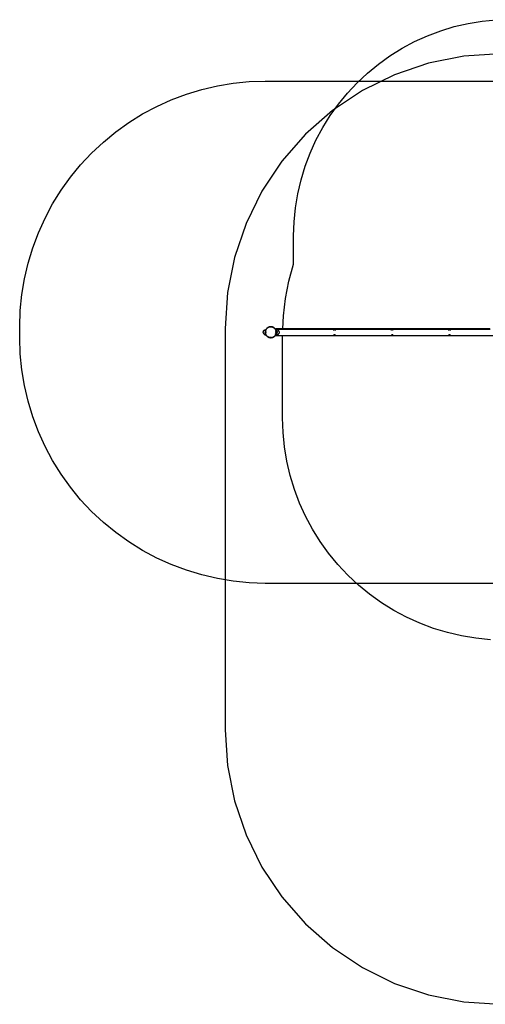
# Model space of a CAD drawing. Extents: x -3235 to 4128, y -3601 to 3216.
# Drawn here: x -3235 to -12, y -3601 to 3213 of the extents above; entities that cross this region are included whole.
import ezdxf

# ---------------------------------------------------------------- set-up
doc = ezdxf.new("R2010")
doc.units = 0
doc.layers.get('0').update_dxf_attribs({"linetype": 'CONTINUOUS'})

msp = doc.modelspace()

# ---------------------------------------------------------------- linework, layer by layer
for p, q in [((-131.6, 3187.5), (-34.8, 3203.4)), ((-34.8, 3203.4), (62.9, 3213.1)), ((-413, 3102.1), (-321.2, 3136.7)), ((-321.2, 3136.7), (-227.2, 3165.2)), ((-227.2, 3165.2), (-131.6, 3187.5)), ((-502.4, 3061.6), (-413, 3102.1)), ((-672.4, 2963.5), (-589, 3015.3)), ((-589, 3015.3), (-502.4, 3061.6)), ((-752.1, 2906.3), (-672.4, 2963.5)), ((-161, 2960.5), (-404.8, 2912)), ((87, 2976.7), (-161, 2960.5)), ((-828, 2844), (-752.1, 2906.3)), ((-404.8, 2912), (-640.1, 2832.1)), ((-899.7, 2776.9), (-828, 2844)), ((-640.1, 2832.1), (-863, 2722.2)), ((-2081.5, 2698.2), (-1975.1, 2730.4)), ((-1975.1, 2730.4), (-1866.7, 2755.7)), ((-1866.7, 2755.7), (-1757, 2773.8)), ((-1757, 2773.8), (-1646.3, 2784.7)), ((-1646.3, 2784.7), (-1535.1, 2788.4)), ((-1535.1, 2788.4), (159.9, 2788.4)), ((-966.8, 2705.3), (-899.7, 2776.9)), ((-2287, 2613.1), (-2185.7, 2659)), ((-2185.7, 2659), (-2081.5, 2698.2)), ((-863, 2722.2), (-1069.7, 2584.1)), ((-1029, 2629.4), (-966.8, 2705.3)), ((-2385.1, 2560.6), (-2287, 2613.1)), ((-1086.2, 2549.6), (-1029, 2629.4)), ((-2479.6, 2501.9), (-2385.1, 2560.6)), ((-1069.7, 2584.1), (-1256.5, 2420.2)), ((-1138, 2466.3), (-1086.2, 2549.6)), ((-2570, 2437.1), (-2479.6, 2501.9)), ((-1184.3, 2379.7), (-1138, 2466.3)), ((-2656, 2366.5), (-2570, 2437.1)), ((-1256.5, 2420.2), (-1420.4, 2233.4)), ((-2737.2, 2290.5), (-2656, 2366.5)), ((-1224.8, 2290.3), (-1184.3, 2379.7)), ((-2813.2, 2209.3), (-2737.2, 2290.5)), ((-1259.4, 2198.4), (-1224.8, 2290.3)), ((-2883.8, 2123.3), (-2813.2, 2209.3)), ((-1420.4, 2233.4), (-1558.5, 2026.7)), ((-1287.9, 2104.5), (-1259.4, 2198.4)), ((-2948.6, 2032.8), (-2883.8, 2123.3)), ((-1310.2, 2008.9), (-1287.9, 2104.5)), ((-3007.3, 1938.4), (-2948.6, 2032.8)), ((-1558.5, 2026.7), (-1668.4, 1803.8)), ((-1326.2, 1912.1), (-1310.2, 2008.9)), ((-3059.8, 1840.3), (-3007.3, 1938.4)), ((-1335.8, 1814.4), (-1326.2, 1912.1)), ((-3105.7, 1738.9), (-3059.8, 1840.3)), ((-1668.4, 1803.8), (-1748.3, 1568.5)), ((-1339, 1716.3), (-1335.8, 1814.4)), ((-3144.9, 1634.8), (-3105.7, 1738.9)), ((-1339, 1520.6), (-1339, 1716.3)), ((-3177.2, 1528.4), (-3144.9, 1634.8)), ((-1748.3, 1568.5), (-1796.8, 1324.7)), ((-3202.4, 1420), (-3177.2, 1528.4)), ((-1372.1, 1403.8), (-1339, 1520.6)), ((-3220.5, 1310.3), (-3202.4, 1420)), ((-1395.9, 1284.8), (-1372.1, 1403.8)), ((-3231.5, 1199.6), (-3220.5, 1310.3)), ((-1796.8, 1324.7), (-1813, 1076.7)), ((-1410.2, 1164.3), (-1395.9, 1284.8)), ((-3235.1, 1088.4), (-3231.5, 1199.6)), ((-1413.8, 1073.6), (-1410.2, 1164.3)), ((-3235.1, 1012.4), (-3235.1, 1088.4)), ((-1813, 1076.7), (-1813, -1700.6)), ((-1549.2, 1052), (-1548.9, 1053.9)), ((-1549.2, 1052), (-1549.2, 1052)), ((-1549.2, 1051.9), (-1549.2, 1052)), ((-1549.2, 1050.3), (-1549.2, 1051.9)), ((-1549.2, 1048.6), (-1549.2, 1050.3)), ((-1549.2, 1048.6), (-1549.2, 1048.3)), ((-1549.2, 1048.3), (-1548.9, 1046.4)), ((-1549.2, 1048.3), (-1549.2, 1048.3)), ((-1548.9, 1053.9), (-1548.4, 1055.7)), ((-1548.9, 1046.4), (-1548.4, 1044.6)), ((-1548.4, 1055.7), (-1547.7, 1057.4)), ((-1548.4, 1044.6), (-1547.7, 1042.8)), ((-1547.7, 1057.4), (-1546.9, 1059.1)), ((-1547.7, 1042.8), (-1546.9, 1041.2)), ((-1546.9, 1059.1), (-1545.9, 1060.7)), ((-1546.9, 1041.2), (-1545.9, 1039.6)), ((-1545.9, 1060.7), (-1544.7, 1062.1)), ((-1545.9, 1039.6), (-1544.7, 1038.1)), ((-1544.7, 1062.1), (-1543.4, 1063.5)), ((-1544.7, 1038.1), (-1543.4, 1036.8)), ((-1543.4, 1063.5), (-1541.9, 1064.7)), ((-1543.4, 1036.8), (-1541.9, 1035.6)), ((-1541.9, 1064.7), (-1540.3, 1065.7)), ((-1541.9, 1035.6), (-1540.3, 1034.6)), ((-1540.3, 1065.7), (-1538.6, 1066.5)), ((-1540.3, 1034.6), (-1538.6, 1033.7)), ((-1538.6, 1066.5), (-1536.9, 1067.2)), ((-1538.6, 1033.7), (-1536.9, 1033.1)), ((-1536.9, 1067.2), (-1535.1, 1067.7)), ((-1536.9, 1033.1), (-1535.1, 1032.6)), ((-1535.1, 1067.7), (-1533.2, 1068)), ((-1535.1, 1050.4), (-1535, 1051.5)), ((-1535, 1049.5), (-1535.1, 1050.4)), ((-1535, 1049.5), (-1535.1, 1048.7)), ((-1535.1, 1048.7), (-1534.9, 1047.6)), ((-1535.1, 1032.6), (-1533.2, 1032.3)), ((-1534.9, 1053.5), (-1535, 1052.7)), ((-1535, 1051.5), (-1534.9, 1053.5)), ((-1535, 1052.7), (-1535, 1051.5)), ((-1535, 1051.5), (-1535, 1049.5)), ((-1534.9, 1047.6), (-1535, 1049.5)), ((-1534.9, 1054.3), (-1534.7, 1055.5)), ((-1534.7, 1055.5), (-1534.9, 1053.5)), ((-1534.9, 1053.5), (-1534.9, 1054.3)), ((-1534.9, 1046.4), (-1534.9, 1047.6)), ((-1534.9, 1047.6), (-1534.8, 1045.6)), ((-1534.8, 1045.6), (-1534.9, 1046.4)), ((-1534.6, 1044.8), (-1534.8, 1045.6)), ((-1534.8, 1045.6), (-1534.7, 1044.8)), ((-1534.7, 1055.5), (-1534.4, 1057.5)), ((-1534.6, 1056.6), (-1534.7, 1055.5)), ((-1534.7, 1044.8), (-1534.4, 1043.6)), ((-1534.4, 1057.5), (-1534.6, 1056.6)), ((-1534, 1059.4), (-1534.4, 1057.5)), ((-1534.4, 1057.5), (-1534.3, 1058.3)), ((-1534.3, 1042.5), (-1534.4, 1043.6)), ((-1534.4, 1043.6), (-1534, 1041.7)), ((-1534.3, 1058.3), (-1534, 1059.4)), ((-1534, 1041.7), (-1534.3, 1042.5)), ((-1534, 1059.4), (-1533.4, 1061.3)), ((-1533.7, 1060.5), (-1534, 1059.4)), ((-1534, 1041.7), (-1533.9, 1040.9)), ((-1533.9, 1040.9), (-1533.5, 1039.8)), ((-1533.5, 1039.8), (-1533.8, 1040.9)), ((-1533.4, 1061.3), (-1533.7, 1060.5)), ((-1533.2, 1038.6), (-1533.5, 1039.8)), ((-1533.5, 1039.8), (-1532.9, 1037.9)), ((-1532.8, 1063.2), (-1533.4, 1061.3)), ((-1533.4, 1061.3), (-1533.2, 1062.1)), ((-1533.2, 1068), (-1531.3, 1068.1)), ((-1533.2, 1062.1), (-1532.8, 1063.2)), ((-1532.9, 1037.9), (-1533.2, 1038.6)), ((-1533.2, 1032.3), (-1531.3, 1032.2)), ((-1532.6, 1037.1), (-1532.9, 1037.9)), ((-1532.9, 1037.9), (-1532.7, 1037.1)), ((-1532.8, 1063.2), (-1532.1, 1065.1)), ((-1532.4, 1064.3), (-1532.8, 1063.2)), ((-1532.7, 1037.1), (-1532.2, 1036)), ((-1532.1, 1065.1), (-1532.4, 1064.3)), ((-1531.8, 1034.9), (-1532.2, 1036)), ((-1532.2, 1036), (-1531.4, 1034.2)), ((-1531.3, 1066.9), (-1532.1, 1065.1)), ((-1532.1, 1065.1), (-1531.8, 1065.8)), ((-1531.8, 1052.5), (-1532.1, 1050.4)), ((-1532.1, 1050.4), (-1531.9, 1048.9)), ((-1531.8, 1065.8), (-1531.3, 1066.9)), ((-1531.4, 1034.2), (-1531.8, 1034.9)), ((-1531.4, 1034.2), (-1531.1, 1033.4)), ((-1531.3, 1068.1), (-1530.7, 1068.1)), ((-1531.3, 1066.9), (-1530.7, 1068.1)), ((-1530.8, 1067.9), (-1531.3, 1066.9)), ((-1531.3, 1032.2), (-1530.4, 1032.2)), ((-1530.4, 1032.2), (-1531.1, 1033.4)), ((-1530.7, 1068.1), (-1530.8, 1067.9)), ((-1530.7, 1068.1), (-1530.4, 1068.6)), ((-1530.7, 1068.1), (-1530.5, 1068.1)), ((-1530.7, 1068.1), (-1530.7, 1068.1)), ((-1529.4, 1070.3), (-1530.4, 1068.6)), ((-1530.4, 1068.6), (-1530, 1069.4)), ((-1530, 1031.4), (-1530.4, 1032.2)), ((-1530.4, 1032.2), (-1529.5, 1030.7)), ((-1530, 1069.4), (-1529.4, 1070.3)), ((-1529.5, 1030.7), (-1530, 1031.4)), ((-1529.5, 1030.7), (-1529.1, 1030)), ((-1529.4, 1070.3), (-1528.3, 1072)), ((-1528.8, 1071.3), (-1529.4, 1070.3)), ((-1529.1, 1030), (-1528.5, 1029)), ((-1528.3, 1072), (-1528.8, 1071.3)), ((-1527.8, 1028), (-1528.5, 1029)), ((-1528.5, 1029), (-1527.3, 1027.4)), ((-1527.1, 1073.6), (-1528.3, 1072)), ((-1528.3, 1072), (-1527.8, 1072.7)), ((-1527.8, 1072.7), (-1527.1, 1073.6)), ((-1527.3, 1027.4), (-1527.8, 1028)), ((-1527.3, 1027.4), (-1526.8, 1026.7)), ((-1527.1, 1073.6), (-1526.4, 1074.5)), ((-1526.4, 1074.5), (-1527.1, 1073.6)), ((-1526.1, 1025.8), (-1526.8, 1026.7)), ((-1526.8, 1026.7), (-1526.1, 1025.8)), ((-1525.9, 1075.2), (-1526.4, 1074.5)), ((-1525.3, 1024.9), (-1526.1, 1025.8)), ((-1526.1, 1025.8), (-1524.7, 1024.4)), ((-1524.5, 1076.6), (-1525.9, 1075.2)), ((-1525.9, 1075.2), (-1525.3, 1075.8)), ((-1525.3, 1075.8), (-1524.5, 1076.6)), ((-1524.7, 1024.4), (-1525.3, 1024.9)), ((-1524.7, 1024.4), (-1524.2, 1023.7)), ((-1523.3, 1023), (-1524.7, 1024.4)), ((-1523.7, 1077.5), (-1524.5, 1076.6)), ((-1524.2, 1023.7), (-1523.3, 1023)), ((-1523.1, 1078), (-1523.7, 1077.5)), ((-1522.5, 1022.1), (-1523.3, 1023)), ((-1523.3, 1023), (-1521.9, 1021.6)), ((-1521.6, 1079.3), (-1523.1, 1078)), ((-1523.1, 1078), (-1522.5, 1078.6)), ((-1522.5, 1078.6), (-1521.6, 1079.3)), ((-1521.9, 1021.6), (-1522.5, 1022.1)), ((-1520.7, 1080.1), (-1521.6, 1079.3)), ((-1520.7, 1080.1), (-1520.1, 1080.6)), ((-1520.1, 1080.6), (-1520.7, 1080.1)), ((-1518.5, 1081.7), (-1520.1, 1080.6)), ((-1520.1, 1080.6), (-1519.4, 1081.1)), ((-1519.4, 1081.1), (-1518.5, 1081.7)), ((-1518.5, 1081.7), (-1516.8, 1082.8)), ((-1517.5, 1082.4), (-1518.5, 1081.7)), ((-1516.8, 1082.8), (-1517.5, 1082.4)), ((-1515.1, 1083.8), (-1516.8, 1082.8)), ((-1516.8, 1082.8), (-1516.1, 1083.3)), ((-1516.1, 1083.3), (-1515.1, 1083.8)), ((-1515.1, 1083.8), (-1513.3, 1084.7)), ((-1514, 1084.4), (-1515.1, 1083.8)), ((-1513.3, 1084.7), (-1514, 1084.4)), ((-1511.5, 1085.5), (-1513.3, 1084.7)), ((-1513.3, 1084.7), (-1512.5, 1085.1)), ((-1512.5, 1085.1), (-1511.5, 1085.5)), ((-1511.5, 1085.5), (-1509.6, 1086.2)), ((-1510.4, 1086), (-1511.5, 1085.5)), ((-1509.6, 1086.2), (-1510.4, 1086)), ((-1507.7, 1086.8), (-1509.6, 1086.2)), ((-1509.6, 1086.2), (-1508.8, 1086.5)), ((-1508.8, 1086.5), (-1507.7, 1086.8)), ((-1506.6, 1087.2), (-1507.7, 1086.8)), ((-1507.7, 1086.8), (-1506.6, 1087.1)), ((-1505.8, 1087.3), (-1506.6, 1087.2)), ((-1503.8, 1087.7), (-1505.8, 1087.3)), ((-1505.8, 1087.3), (-1505, 1087.5)), ((-1505, 1087.5), (-1503.8, 1087.7)), ((-1502.7, 1088), (-1503.8, 1087.7)), ((-1502.7, 1087.9), (-1501.9, 1088)), ((-1501.9, 1088), (-1502.7, 1088)), ((-1501.9, 1088), (-1501.1, 1088.2)), ((-1499.9, 1088.2), (-1501.9, 1088)), ((-1501.1, 1088.2), (-1499.9, 1088.2)), ((-1499.9, 1088.2), (-1497.9, 1088.3)), ((-1498.7, 1088.3), (-1499.9, 1088.2)), ((-1497.9, 1088.3), (-1498.7, 1088.3)), ((-1497.9, 1088.3), (-1497.1, 1088.4)), ((-1495.9, 1088.3), (-1497.9, 1088.3)), ((-1497.1, 1088.4), (-1495.9, 1088.3)), ((-1495.9, 1088.3), (-1493.9, 1088.2)), ((-1494.8, 1088.3), (-1495.9, 1088.3)), ((-1493.9, 1088.2), (-1494.8, 1088.3)), ((-1493.9, 1088.2), (-1493.1, 1088.2)), ((-1492, 1088), (-1493.9, 1088.2)), ((-1493.1, 1088.2), (-1492, 1088)), ((-1492, 1088), (-1490.8, 1087.8)), ((-1490.8, 1087.9), (-1492, 1088)), ((-1490, 1087.7), (-1490.8, 1087.9)), ((-1490, 1087.7), (-1489.2, 1087.5)), ((-1488.1, 1087.2), (-1490, 1087.7)), ((-1489.2, 1087.5), (-1488.1, 1087.2)), ((-1486.9, 1087), (-1488.1, 1087.2)), ((-1486.1, 1086.7), (-1486.9, 1087)), ((-1486.9, 1086.9), (-1486.1, 1086.7)), ((-1486.1, 1086.7), (-1485.3, 1086.5)), ((-1484.3, 1086.1), (-1486.1, 1086.7)), ((-1485.3, 1086.5), (-1484.3, 1086.1)), ((-1484.3, 1086.1), (-1483.2, 1085.7)), ((-1483.2, 1085.7), (-1484.3, 1086.1)), ((-1482.4, 1085.4), (-1483.2, 1085.7)), ((-1482.4, 1085.4), (-1481.6, 1085.1)), ((-1480.6, 1084.6), (-1482.4, 1085.4)), ((-1481.6, 1085.1), (-1480.6, 1084.6)), ((-1479.5, 1084.1), (-1480.6, 1084.6)), ((-1479.6, 1084), (-1478.8, 1083.7)), ((-1478.8, 1083.7), (-1479.5, 1084.1)), ((-1478.8, 1083.7), (-1478.1, 1083.3)), ((-1477.1, 1082.6), (-1478.8, 1083.7)), ((-1478.1, 1083.3), (-1477.1, 1082.6)), ((-1477.1, 1082.6), (-1475.5, 1081.6)), ((-1476.1, 1082.1), (-1477.1, 1082.6)), ((-1475.5, 1081.6), (-1476.1, 1082.1)), ((-1475.5, 1081.6), (-1474.8, 1081.1)), ((-1473.9, 1080.4), (-1475.5, 1081.6)), ((-1474.8, 1081.1), (-1473.9, 1080.4)), ((-1473.9, 1080.4), (-1473, 1079.7)), ((-1472.9, 1079.7), (-1473.9, 1080.4)), ((-1472.3, 1079.1), (-1472.9, 1079.7)), ((-1472.6, 1021.4), (-1471.1, 1022.7)), ((-1471.7, 1022.1), (-1472.6, 1021.4)), ((-1472.3, 1079.1), (-1471.7, 1078.6)), ((-1470.8, 1077.8), (-1472.3, 1079.1)), ((-1471.7, 1078.6), (-1470.8, 1077.8)), ((-1471.1, 1022.7), (-1471.7, 1022.1)), ((-1469.7, 1024.1), (-1471.1, 1022.7)), ((-1471.1, 1022.7), (-1470.5, 1023.3)), ((-1470, 1077), (-1470.8, 1077.8)), ((-1470.5, 1023.3), (-1469.7, 1024.1)), ((-1469.4, 1076.4), (-1470, 1077)), ((-1469.7, 1024.1), (-1468.3, 1025.6)), ((-1468.9, 1024.9), (-1469.7, 1024.1)), ((-1469.4, 1076.4), (-1468.9, 1075.8)), ((-1468.1, 1074.9), (-1469.4, 1076.4)), ((-1468.9, 1075.8), (-1468.1, 1074.9)), ((-1468.3, 1025.6), (-1468.9, 1024.9)), ((-1467.7, 1026.4), (-1468.3, 1025.6)), ((-1468.3, 1025.6), (-1467.8, 1026.2)), ((-1467.7, 1074.4), (-1468.1, 1074.9)), ((-1467.8, 1026.2), (-1467.7, 1026.4)), ((-1467.4, 1074), (-1467.7, 1074.4)), ((-1467.7, 1074.4), (-1462.7, 1074.4)), ((-1467.6, 1026.4), (-1467.7, 1026.4)), ((-1466.5, 1027.8), (-1467.6, 1026.4)), ((-1462.7, 1026.4), (-1467.6, 1026.4)), ((-1467.6, 1026.4), (-1467.6, 1026.4)), ((-1467.1, 1027.1), (-1467.5, 1026.6)), ((-1467.5, 1026.6), (-1467.3, 1026.9)), ((-1467.3, 1073.8), (-1467.4, 1074)), ((-1467.3, 1073.8), (-1467.4, 1074)), ((-1467.1, 1073.6), (-1467.4, 1074)), ((-1467.1, 1073.6), (-1467.4, 1074)), ((-1466.9, 1073.4), (-1467.3, 1073.8)), ((-1466.3, 1072.7), (-1467.1, 1073.6)), ((-1466.3, 1072.7), (-1467.1, 1073.6)), ((-1466.3, 1028.1), (-1467.1, 1027.1)), ((-1466.3, 1028.1), (-1467.1, 1027.1)), ((-1466.9, 1073.4), (-1466.9, 1073.4)), ((-1466.9, 1073.4), (-1466.5, 1072.9)), ((-1466.5, 1072.9), (-1466.3, 1072.7)), ((-1466.5, 1027.8), (-1466.3, 1028)), ((-1466.1, 1072.3), (-1466.3, 1072.7)), ((-1466.3, 1072.7), (-1466.3, 1072.7)), ((-1466.3, 1072.7), (-1465.5, 1071.4)), ((-1465.7, 1071.7), (-1466.3, 1072.7)), ((-1465.5, 1029.3), (-1466.3, 1028.1)), ((-1466.3, 1028.1), (-1465.7, 1029.1)), ((-1466.3, 1028.1), (-1466.1, 1028.4)), ((-1466.3, 1028), (-1466.3, 1028.1)), ((-1465.7, 1071.7), (-1466.1, 1072.3)), ((-1465.9, 1028.8), (-1466.1, 1028.4)), ((-1465.9, 1028.8), (-1465.5, 1029.3)), ((-1465.9, 1028.8), (-1465.9, 1028.8)), ((-1465.7, 1071.7), (-1465.7, 1071.7)), ((-1465.2, 1070.9), (-1465.7, 1071.7)), ((-1465.5, 1071.4), (-1464.4, 1069.8)), ((-1465.4, 1029.4), (-1465.5, 1029.3)), ((-1465.5, 1029.3), (-1465.4, 1029.4)), ((-1465.4, 1029.4), (-1465.5, 1029.3)), ((-1464.8, 1030.4), (-1465.4, 1029.4)), ((-1464.7, 1070.1), (-1465.2, 1070.9)), ((-1465, 1070.8), (-1465.2, 1070.9)), ((-1464.4, 1069.8), (-1465.2, 1070.9)), ((-1464.7, 1070.1), (-1465, 1070.8)), ((-1464.4, 1031), (-1464.9, 1030.3)), ((-1464.9, 1030.3), (-1464.4, 1031)), ((-1464.8, 1037.8), (-1464.2, 1039)), ((-1464.8, 1030.4), (-1464.7, 1030.6)), ((-1464.7, 1070.1), (-1464.2, 1069.4)), ((-1464.7, 1030.6), (-1464.2, 1031.4)), ((-1464.2, 1069.4), (-1464.4, 1069.8)), ((-1464.4, 1069.8), (-1464.2, 1069.4)), ((-1464.2, 1031.4), (-1464.4, 1031)), ((-1464.4, 1031), (-1464.2, 1031.4)), ((-1464.3, 1039), (-1464.2, 1039)), ((-1463.2, 1067.5), (-1464.2, 1069.4)), ((-1464.1, 1069.2), (-1464.2, 1069.4)), ((-1464.2, 1069.4), (-1463.4, 1067.9)), ((-1464.2, 1039), (-1463.4, 1041)), ((-1464.2, 1039), (-1462.8, 1039)), ((-1463.8, 1032.2), (-1464.2, 1031.4)), ((-1464.2, 1031.4), (-1464, 1031.7)), ((-1464.2, 1031.4), (-1464.1, 1031.5)), ((-1463.8, 1032.1), (-1464, 1031.7)), ((-1463.8, 1032.1), (-1463.4, 1032.8)), ((-1463.4, 1067.9), (-1463.7, 1068.4)), ((-1463.1, 1067.3), (-1463.4, 1067.9)), ((-1463.4, 1067.9), (-1463.1, 1067.3)), ((-1463.4, 1032.8), (-1462.9, 1033.8)), ((-1463.2, 1067.5), (-1463.1, 1067.3)), ((-1463.1, 1067.3), (-1463.2, 1067.5)), ((-1462.8, 1066.6), (-1463.1, 1067.3)), ((-1462.9, 1033.9), (-1462.1, 1035.7)), ((-1462.3, 1035.1), (-1462.9, 1034)), ((-1462.9, 1034), (-1462.3, 1035.1)), ((-1462.4, 1034.9), (-1462.9, 1033.9)), ((-1462.9, 1033.9), (-1462.9, 1033.8)), ((-1462.9, 1033.8), (-1462.9, 1033.8)), ((-1462.8, 1066.6), (-1462.4, 1065.8)), ((-1462, 1064.7), (-1462.8, 1066.6)), ((-1462.7, 1074.4), (-1462.5, 1074.2)), ((-1462.3, 1065.7), (-1462.7, 1066.5)), ((-1462.7, 1066.5), (-1462.3, 1065.7)), ((-1462.7, 1055.3), (-1462.7, 1055.5)), ((-1462.5, 1053.8), (-1462.7, 1055.3)), ((-1462.7, 1026.4), (-1460.7, 1029.4)), ((41.5, 1026.4), (-1462.7, 1026.4)), ((-1462.5, 1053.8), (-1462.6, 1053.8)), ((-1462.5, 1053.7), (-1462.6, 1053.7)), ((19.4, 1074.2), (-1462.5, 1074.2)), ((-1460.7, 1071.4), (-1462.5, 1074.2)), ((-1461.7, 1053.8), (-1462.5, 1053.8)), ((-1461.7, 1053.8), (-1462.5, 1053.7)), ((-1462.5, 1053.7), (-1462.5, 1053.8)), ((-1462.1, 1050.4), (-1462.5, 1053.7)), ((-1462.4, 1065.8), (-1462.3, 1065.7)), ((-1462.4, 1048.2), (-1462.1, 1050.4)), ((-1462.3, 1035.1), (-1462.4, 1034.9)), ((-1462.3, 1065.7), (-1462, 1064.7)), ((-1462.3, 1065.7), (-1461.9, 1064.6)), ((-1462.3, 1040.7), (-1462.3, 1040.7)), ((-1462, 1035.8), (-1462.3, 1035.1)), ((-1462.1, 1035.7), (-1462.3, 1035.1)), ((-1462.2, 1040.7), (-1462.2, 1040.8)), ((-1462.1, 1035.7), (-1461.7, 1036.4)), ((-1462, 1064.7), (-1461.5, 1063.7)), ((-1461.8, 1039), (-1460.8, 1039)), ((-1461.4, 1037.5), (-1461.8, 1036.5)), ((-1461.4, 1037.4), (-1461.8, 1036.5)), ((-1461.7, 1053.8), (-1461.7, 1053.8)), ((-1461.7, 1053.7), (-1461.7, 1053.8)), ((-1461.7, 1053.7), (-1461.7, 1053.8)), ((-1461.7, 1053.7), (-1461.7, 1053.7)), ((-1461.7, 1053.7), (-1461.7, 1053.7)), ((-1461.7, 1053.6), (-1461.7, 1053.7)), ((-1461.7, 1053.6), (-1461.7, 1053.6)), ((-1461.7, 1053.5), (-1461.7, 1053.6)), ((-1461.7, 1053.4), (-1461.7, 1053.5)), ((-1461.7, 1053.3), (-1461.7, 1053.4)), ((-1461.7, 1053.2), (-1461.7, 1053.3)), ((-1461.7, 1053.1), (-1461.7, 1053.2)), ((-1461.7, 1052.9), (-1461.7, 1053.1)), ((-1461.7, 1052.8), (-1461.7, 1052.9)), ((-1461.7, 1052.6), (-1461.7, 1052.8)), ((-1461.7, 1052.6), (-1461.6, 1052.5)), ((-1461.6, 1052.5), (-1461.7, 1052.3)), ((-1461.6, 1052.2), (-1461.7, 1052.3)), ((-1461.7, 1036.4), (-1461.4, 1037.4)), ((-1461.6, 1061.2), (-1460.7, 1061.2)), ((-1461.6, 1051.9), (-1461.6, 1052.2)), ((-1461.6, 1051.8), (-1461.6, 1051.9)), ((-1461.6, 1051.5), (-1461.6, 1051.8)), ((-1461.6, 1051.4), (-1461.6, 1051.5)), ((-1461.6, 1051.1), (-1461.6, 1051.4)), ((-1461.6, 1051), (-1461.6, 1051.1)), ((-1461.6, 1050.7), (-1461.6, 1051)), ((-1461.6, 1050.6), (-1461.6, 1050.7)), ((-1461.6, 1050.2), (-1461.6, 1050.6)), ((-1461.6, 1049.8), (-1461.6, 1050.2)), ((-1461.6, 1050.2), (-1461.6, 1050.2)), ((-1461.6, 1049.4), (-1461.6, 1049.8)), ((-1461.6, 1049.8), (-1461.6, 1049.8)), ((-1461.6, 1049), (-1461.5, 1049.4)), ((-1461.5, 1049.4), (-1461.6, 1049.4)), ((-1461.5, 1049), (-1461.6, 1049)), ((-1461.5, 1063.7), (-1461.4, 1063.2)), ((-1461.4, 1063.2), (-1461.5, 1063.7)), ((-1461.5, 1063.7), (-1461.4, 1063.2)), ((-1461.5, 1048.6), (-1461.5, 1049)), ((-1461.5, 1048.3), (-1461.5, 1048.6)), ((-1461.5, 1048.6), (-1461.5, 1048.6)), ((-1461.5, 1048.2), (-1461.5, 1048.3)), ((-1461.5, 1048.2), (-1461.5, 1048.2)), ((-1461.5, 1048.2), (-1461.5, 1048.2)), ((-1460.6, 1040), (-1461.5, 1039.8)), ((-1460.6, 1039.9), (-1461.5, 1039.8)), ((-1461.4, 1063.2), (-1461.3, 1063)), ((-1461.4, 1063.2), (-1460.9, 1062.1)), ((-1460.9, 1038.6), (-1461.4, 1037.4)), ((-1460.9, 1038.6), (-1461.4, 1037.5)), ((-1461.3, 1063), (-1460.9, 1062.1)), ((-1460.7, 1061.2), (-1461.3, 1063)), ((-1461.1, 1059.6), (-1461.3, 1059.6)), ((-1461.1, 1059.7), (-1461.2, 1059.7)), ((-1460.9, 1062.1), (-1460.7, 1061.2)), ((-1460.9, 1062.1), (-1460.5, 1060.6)), ((-1460.5, 1040.2), (-1460.9, 1038.6)), ((-1460.8, 1039), (-1460.9, 1038.6)), ((-1460.8, 1039), (-1460.6, 1039.9)), ((-1460.7, 1071.4), (-1460.7, 1071.4)), ((-1062.9, 1071.4), (-1460.7, 1071.4)), ((-1459.9, 1069.8), (-1460.7, 1071.4)), ((-1460.7, 1061.2), (-1460.5, 1060.6)), ((-1460.7, 1029.4), (-1458.7, 1033.3)), ((-1460.5, 1040.2), (-1460.6, 1040)), ((-1460.6, 1040), (-1460.6, 1039.9)), ((-1460.5, 1060.6), (-1460.2, 1059.5)), ((-1460.3, 1059.9), (-1460.5, 1060.6)), ((-1460.5, 1060.6), (-1459.9, 1058.3)), ((-1460.2, 1041.4), (-1460.5, 1040.2)), ((-1460.5, 1040.2), (-1460.5, 1040.2)), ((-1460.5, 1040.2), (-1460.5, 1040.2)), ((-1460.5, 1040.2), (-1460.5, 1040.2)), ((-1460.2, 1059.5), (-1460.4, 1059.5)), ((-1460.2, 1059.4), (-1460.4, 1059.5)), ((-1460.2, 1059.5), (-1460.3, 1059.9)), ((-1460.2, 1059.4), (-1460.2, 1059.5)), ((-1459.9, 1058.3), (-1460.2, 1059.4)), ((-1459.9, 1042.5), (-1460.2, 1041.4)), ((-1459.9, 1042.5), (-1460.2, 1041.2)), ((22.1, 1069.8), (-1459.9, 1069.8)), ((-1459, 1067.9), (-1459.9, 1069.8)), ((-1459.9, 1058.3), (-1459.7, 1057)), ((-1459.9, 1058.3), (-1459.8, 1057.8)), ((-1459.8, 1043), (-1459.9, 1042.5)), ((-1459.8, 1043), (-1459.9, 1042.5)), ((-1459.8, 1057.8), (-1459.4, 1054.9)), ((-1459.8, 1043.3), (-1459.6, 1044.1)), ((-1459.8, 1043.4), (-1459.8, 1043)), ((-1459.8, 1043.3), (-1459.8, 1043)), ((-1459.5, 1056), (-1459.7, 1057)), ((-1459.7, 1057), (-1459.4, 1055.3)), ((-1459.4, 1045.9), (-1459.7, 1044.1)), ((-1459.5, 1045.1), (-1459.7, 1044.1)), ((-1459.6, 1044.1), (-1459.5, 1045.1)), ((-1459.4, 1055.3), (-1459.5, 1056)), ((-1459.3, 1046.4), (-1459.5, 1045.1)), ((-1459.3, 1054.3), (-1459.4, 1055.3)), ((-1459.4, 1054.9), (-1459.3, 1054.3)), ((-1459.3, 1046.4), (-1459.4, 1045.9)), ((-1459.3, 1054.3), (-1459.2, 1052.4)), ((-1459.3, 1054.3), (-1459.2, 1052.4)), ((-1459.2, 1048.9), (-1459.3, 1046.4)), ((-1459.2, 1047.3), (-1459.3, 1046.4)), ((-1459.2, 1067.7), (-1459.1, 1067.9)), ((-1459.2, 1067.5), (-1459.1, 1067.7)), ((-1459.2, 1067.5), (-1459.1, 1067.7)), ((-1459.1, 1067.7), (-1459.2, 1067.7)), ((-1459.2, 1052.4), (-1459.2, 1051.9)), ((-1459.1, 1052), (-1459.2, 1052.4)), ((-1459.2, 1051.9), (-1459.1, 1052)), ((-1459.2, 1051.9), (-1459.1, 1051.3)), ((-1459.2, 1051.2), (-1459.1, 1051.3)), ((-1459.2, 1051.2), (-1459.1, 1051.2)), ((-1459.2, 1048.9), (-1459.1, 1050.4)), ((-1459.1, 1049.9), (-1459.2, 1048.9)), ((-1459.2, 1048.9), (-1459.2, 1047.3)), ((-1459.2, 1048.1), (-1459.2, 1048.9)), ((-1459.2, 1047.3), (-1459.2, 1048.1)), ((-1459.1, 1067.7), (-1459.1, 1067.9)), ((-1459.1, 1067.9), (-1459.1, 1067.9)), ((-1459.1, 1067.9), (-1459, 1067.9)), ((-1459.1, 1050.7), (-1459.1, 1051.2)), ((-1459.1, 1050.4), (-1459.1, 1050.7)), ((-1459, 1067.9), (-1458.9, 1067.9)), ((-1459, 1067.9), (-1459, 1067.8)), ((-1459, 1067.9), (-1459, 1067.9)), ((-1458.9, 1067.9), (-1459, 1067.8)), ((-1459, 1067.8), (-1459, 1067.7)), ((-1459, 1067.7), (-1458.9, 1067.7)), ((-1457.2, 1067.9), (-1458.9, 1067.9)), ((-1458.9, 1067.9), (-1458.7, 1067.5)), ((-1458.7, 1067.5), (-1457.1, 1063.3)), ((-1458.7, 1033.3), (-1458.2, 1034.6)), ((-1457.1, 1037.4), (-1458.2, 1034.6)), ((-1458.2, 1034.1), (-1458.2, 1034.6)), ((-1458.1, 1033.3), (-1458.2, 1034.1)), ((-1458, 1032.7), (-1458.1, 1033.3)), ((-1457.9, 1032.2), (-1458, 1032.7)), ((-1457.8, 1032), (-1457.9, 1032.2)), ((-1455.9, 1032.1), (-1457.8, 1032)), ((-1457.8, 1032), (-1457.8, 1032)), ((-1457.8, 1032), (-1457.8, 1032)), ((-1455.3, 1067.9), (-1457.2, 1067.9)), ((-1457.1, 1063.3), (-1456, 1059.1)), ((-1456, 1041.6), (-1457.1, 1037.4)), ((-1456, 1059.1), (-1455.3, 1054.8)), ((-1455.3, 1046), (-1456, 1041.6)), ((-1455.9, 1032.1), (-1454, 1032.2)), ((-1454.7, 1055.9), (-1455.4, 1056.7)), ((-1453.4, 1067.7), (-1455.3, 1067.9)), ((-1455.3, 1054.8), (-1455.1, 1050.4)), ((-1455.1, 1050.4), (-1455.3, 1046)), ((-1454, 1054.8), (-1454.7, 1055.9)), ((-1454, 1054.8), (-1453.9, 1053.1)), ((-1454, 1032.2), (-1452.2, 1032.6)), ((-1453.7, 1047.6), (-1453.7, 1045.8)), ((-1451.6, 1067.2), (-1453.4, 1067.7)), ((-1452.2, 1032.6), (-1450.4, 1033.1)), ((-1449.8, 1066.6), (-1451.6, 1067.2)), ((-1450.4, 1033.1), (-1448.6, 1033.9)), ((-1449.8, 1066.6), (-1449.8, 1066.6)), ((-1448.1, 1065.8), (-1449.8, 1066.6)), ((-1448.6, 1033.9), (-1447, 1034.8)), ((-1446.5, 1064.8), (-1448.1, 1065.8)), ((-1447, 1034.8), (-1445.5, 1035.8)), ((-1445, 1063.7), (-1446.5, 1064.8)), ((-1445.5, 1035.8), (-1444, 1037.1)), ((-1443.6, 1062.4), (-1445, 1063.7)), ((-1444, 1037.1), (-1442.8, 1038.5)), ((-1442.4, 1061), (-1443.6, 1062.4)), ((-1442.8, 1038.5), (-1441.6, 1040)), ((-1441.3, 1059.5), (-1442.4, 1061)), ((-1441.6, 1040), (-1440.7, 1041.6)), ((-1440.4, 1057.8), (-1441.3, 1059.5)), ((-1440.7, 1041.6), (-1439.9, 1043.3)), ((-1439.7, 1056.1), (-1440.4, 1057.8)), ((-1439.3, 1045.1), (-1439.9, 1043.3)), ((-1439.9, 1043.3), (-1439.9, 1043.3)), ((-1439.7, 1056.1), (-1439.6, 1056)), ((-1439.1, 1054.3), (-1439.6, 1056)), ((-1438.8, 1046.9), (-1439.3, 1045.1)), ((-1439.1, 1054.3), (-1439.1, 1054.2)), ((-1438.7, 1052.4), (-1439.1, 1054.2)), ((-1438.6, 1048.8), (-1438.8, 1047)), ((-1438.8, 1047), (-1438.8, 1046.9)), ((-1438.7, 1052.4), (-1438.7, 1052.3)), ((-1438.7, 1052.4), (-1438.7, 1052.4)), ((-1438.7, 1052.3), (-1438.7, 1052.2)), ((-1438.7, 1052.2), (-1438.7, 1052)), ((-1438.7, 1052), (-1438.7, 1051.9)), ((-1438.7, 1051.9), (-1438.7, 1051.8)), ((-1438.7, 1051.8), (-1438.7, 1051.6)), ((-1438.7, 1051.6), (-1438.7, 1051.4)), ((-1438.7, 1051.4), (-1438.6, 1051.3)), ((-1438.6, 1051.3), (-1438.6, 1051.1)), ((-1438.6, 1051.1), (-1438.6, 1050.9)), ((-1438.6, 1050.9), (-1438.6, 1050.7)), ((-1438.6, 1050.7), (-1438.6, 1050.5)), ((-1438.6, 1050.5), (-1438.6, 1050.3)), ((-1438.6, 1050.3), (-1438.6, 1050.1)), ((-1438.6, 1050.1), (-1438.6, 1049.9)), ((-1438.6, 1049.9), (-1438.6, 1049.7)), ((-1438.6, 1049.7), (-1438.6, 1049.6)), ((-1438.6, 1049.6), (-1438.6, 1049.4)), ((-1438.6, 1049.4), (-1438.6, 1049.3)), ((-1438.6, 1049.3), (-1438.6, 1049.1)), ((-1438.6, 1049.1), (-1438.6, 1049)), ((-1438.6, 1049), (-1438.6, 1048.9)), ((-1438.6, 1048.9), (-1438.6, 1048.8)), ((-1438.6, 1048.8), (-1438.6, 1048.8)), ((-1415, 1028.1), (-1415, 1029.3)), ((-1415, 457.1), (-1415, 1027.1)), ((-1413.9, 1071.4), (-1413.8, 1072.7)), ((-1064.7, 1065.9), (-1064, 1066.3)), ((-1064, 1066.3), (-1062.3, 1067.1)), ((-1062.9, 1071.4), (-1058.5, 1072.5)), ((-1049.5, 1071.4), (-1062.9, 1071.4)), ((-1059.4, 1028.4), (-1062.7, 1029.3)), ((-1062.3, 1067.1), (-1060.5, 1067.6)), ((-1059.2, 1032.5), (-1060.7, 1032.8)), ((-1060.5, 1067.6), (-1058.6, 1068)), ((-1053.7, 1028.3), (-1059.4, 1028.4)), ((-1057.4, 1032.3), (-1059.2, 1032.5)), ((-1058.6, 1068), (-1056.8, 1068.1)), ((-1058.5, 1072.5), (-1052.7, 1072.4)), ((-1055.5, 1032.2), (-1057.4, 1032.3)), ((-1056.8, 1068.1), (-1054.9, 1068.1)), ((-1053.6, 1032.4), (-1055.5, 1032.2)), ((-1054.9, 1068.1), (-1053, 1067.9)), ((-1049.3, 1029.3), (-1053.7, 1028.3)), ((-1051.8, 1032.8), (-1053.6, 1032.4)), ((-1053, 1067.9), (-1051.2, 1067.5)), ((-1052.7, 1072.4), (-1049.5, 1071.4)), ((-1051.5, 1032.8), (-1051.8, 1032.8)), ((-1051.2, 1067.5), (-1049.4, 1066.8)), ((-664.9, 1071.4), (-1049.5, 1071.4)), ((-1049.4, 1066.8), (-1047.7, 1066)), ((-1047.7, 1066), (-1047.5, 1065.9)), ((-666.7, 1065.9), (-666, 1066.3)), ((-666, 1066.3), (-664.3, 1067.1)), ((-664.9, 1071.4), (-660.5, 1072.5)), ((-651.5, 1071.4), (-664.9, 1071.4)), ((-661.4, 1028.4), (-664.7, 1029.3)), ((-664.3, 1067.1), (-662.5, 1067.6)), ((-661.2, 1032.5), (-662.7, 1032.8)), ((-662.5, 1067.6), (-660.6, 1068)), ((-655.7, 1028.3), (-661.4, 1028.4)), ((-659.4, 1032.3), (-661.2, 1032.5)), ((-660.6, 1068), (-658.8, 1068.1)), ((-660.5, 1072.5), (-654.7, 1072.4)), ((-657.5, 1032.2), (-659.4, 1032.3)), ((-658.8, 1068.1), (-656.9, 1068.1)), ((-655.6, 1032.4), (-657.5, 1032.2)), ((-656.9, 1068.1), (-655, 1067.9)), ((-651.3, 1029.3), (-655.7, 1028.3)), ((-653.8, 1032.8), (-655.6, 1032.4)), ((-655, 1067.9), (-653.2, 1067.5)), ((-654.7, 1072.4), (-651.5, 1071.4)), ((-653.5, 1032.8), (-653.8, 1032.8)), ((-653.2, 1067.5), (-651.4, 1066.8)), ((-266.9, 1071.4), (-651.5, 1071.4)), ((-651.4, 1066.8), (-649.7, 1066)), ((-649.7, 1066), (-649.5, 1065.9)), ((-268.7, 1065.9), (-268, 1066.3)), ((-268, 1066.3), (-266.3, 1067.1)), ((-266.9, 1071.4), (-262.5, 1072.5)), ((-253.5, 1071.4), (-266.9, 1071.4)), ((-263.4, 1028.4), (-266.7, 1029.3)), ((-266.3, 1067.1), (-264.5, 1067.6)), ((-263.2, 1032.5), (-264.7, 1032.8)), ((-264.5, 1067.6), (-262.6, 1068)), ((-257.7, 1028.3), (-263.4, 1028.4)), ((-261.4, 1032.3), (-263.2, 1032.5)), ((-262.6, 1068), (-260.8, 1068.1)), ((-262.5, 1072.5), (-256.7, 1072.4)), ((-259.5, 1032.2), (-261.4, 1032.3)), ((-260.8, 1068.1), (-258.9, 1068.1)), ((-257.6, 1032.4), (-259.5, 1032.2)), ((-258.9, 1068.1), (-257, 1067.9)), ((-253.3, 1029.3), (-257.7, 1028.3)), ((-255.8, 1032.8), (-257.6, 1032.4)), ((-257, 1067.9), (-255.2, 1067.5)), ((-256.7, 1072.4), (-253.5, 1071.4)), ((-255.5, 1032.8), (-255.8, 1032.8)), ((-255.2, 1067.5), (-253.4, 1066.8)), ((21.1, 1071.4), (-253.5, 1071.4)), ((-253.4, 1066.8), (-251.7, 1066)), ((-251.7, 1066), (-251.5, 1065.9)), ((-3231.5, 901.2), (-3235.1, 1012.4)), ((-1521.2, 1021.1), (-1521.9, 1021.6)), ((-1521.9, 1021.6), (-1521.3, 1021.1)), ((-1521.3, 1021.1), (-1520.3, 1020.4)), ((-1519.4, 1019.6), (-1520.3, 1020.4)), ((-1520.3, 1020.4), (-1518.7, 1019.2)), ((-1518.7, 1019.2), (-1519.4, 1019.6)), ((-1518.7, 1019.2), (-1518.1, 1018.7)), ((-1518.1, 1018.7), (-1517.1, 1018.1)), ((-1517.1, 1018.1), (-1518, 1018.7)), ((-1516.1, 1017.5), (-1517.1, 1018.1)), ((-1517.1, 1018.1), (-1515.4, 1017.1)), ((-1515.4, 1017.1), (-1516.1, 1017.5)), ((-1515.4, 1017.1), (-1514.6, 1016.7)), ((-1513.6, 1016.2), (-1515.4, 1017.1)), ((-1514.6, 1016.7), (-1513.6, 1016.2)), ((-1512.5, 1015.7), (-1513.6, 1016.2)), ((-1513.6, 1016.2), (-1511.8, 1015.4)), ((-1511.8, 1015.4), (-1512.5, 1015.7)), ((-1511, 1015.1), (-1511.8, 1015.4)), ((-1511.8, 1015.4), (-1511, 1015)), ((-1511, 1015), (-1509.9, 1014.6)), ((-1508.8, 1014.2), (-1509.9, 1014.6)), ((-1509.9, 1014.6), (-1508, 1014)), ((-1508, 1014), (-1508.8, 1014.2)), ((-1508, 1014), (-1507.2, 1013.8)), ((-1506.1, 1013.5), (-1507.2, 1013.8)), ((-1507.2, 1013.8), (-1506.1, 1013.5)), ((-1505, 1013.2), (-1506.1, 1013.5)), ((-1506.1, 1013.5), (-1504.2, 1013.1)), ((-1504.2, 1013.1), (-1505, 1013.2)), ((-1502.2, 1012.8), (-1504.2, 1013.1)), ((-1504.2, 1013.1), (-1503.4, 1012.9)), ((-1503.4, 1012.9), (-1502.2, 1012.8)), ((-1501.1, 1012.6), (-1502.2, 1012.8)), ((-1502.2, 1012.8), (-1500.2, 1012.5)), ((-1500.2, 1012.5), (-1501.1, 1012.6)), ((-1500.2, 1012.5), (-1499.4, 1012.4)), ((-1498.3, 1012.4), (-1500.2, 1012.5)), ((-1499.4, 1012.4), (-1498.3, 1012.4)), ((-1499.2, 1015.7), (-1497.1, 1015.4)), ((-1497.1, 1012.4), (-1498.3, 1012.4)), ((-1498.3, 1012.4), (-1496.3, 1012.4)), ((-1497.1, 1015.4), (-1495.6, 1015.6)), ((-1496.3, 1012.4), (-1497.1, 1012.4)), ((-1494.3, 1012.5), (-1496.3, 1012.4)), ((-1496.3, 1012.4), (-1495.4, 1012.4)), ((-1495.4, 1012.4), (-1494.3, 1012.5)), ((-1494.3, 1012.5), (-1492.3, 1012.7)), ((-1493.1, 1012.6), (-1494.3, 1012.5)), ((-1492.3, 1012.7), (-1493.1, 1012.6)), ((-1491.5, 1012.8), (-1492.3, 1012.7)), ((-1492.3, 1012.7), (-1491.5, 1012.8)), ((-1491.5, 1012.8), (-1490.3, 1013)), ((-1490.3, 1013), (-1488.4, 1013.4)), ((-1489.2, 1013.2), (-1490.3, 1013)), ((-1488.4, 1013.4), (-1489.2, 1013.2)), ((-1488.4, 1013.4), (-1487.6, 1013.6)), ((-1487.6, 1013.6), (-1486.5, 1013.9)), ((-1486.5, 1013.9), (-1484.6, 1014.5)), ((-1485.3, 1014.2), (-1486.5, 1013.9)), ((-1484.6, 1014.5), (-1485.3, 1014.2)), ((-1484.6, 1014.5), (-1483.8, 1014.8)), ((-1482.7, 1015.2), (-1483.8, 1014.8)), ((-1483.8, 1014.8), (-1482.7, 1015.2)), ((-1482.7, 1015.2), (-1480.9, 1016)), ((-1481.6, 1015.7), (-1482.7, 1015.2)), ((-1480.9, 1016), (-1481.6, 1015.7)), ((-1479.1, 1016.9), (-1480.9, 1016)), ((-1480.9, 1016), (-1480.1, 1016.4)), ((-1480.1, 1016.4), (-1479.1, 1016.9)), ((-1479.1, 1016.9), (-1477.4, 1017.9)), ((-1478.1, 1017.5), (-1479.1, 1016.9)), ((-1477.4, 1017.9), (-1478.1, 1017.5)), ((-1475.7, 1019), (-1477.4, 1017.9)), ((-1477.4, 1017.9), (-1476.7, 1018.3)), ((-1476.7, 1018.3), (-1475.7, 1019)), ((-1475.7, 1019), (-1474.1, 1020.2)), ((-1474.8, 1019.6), (-1475.7, 1019)), ((-1474.1, 1020.2), (-1474.8, 1019.6)), ((-1472.6, 1021.4), (-1474.1, 1020.2)), ((-1474.1, 1020.2), (-1473.4, 1020.6)), ((-1473.4, 1020.6), (-1472.6, 1021.4)), ((-3220.5, 790.5), (-3231.5, 901.2)), ((-3202.4, 680.7), (-3220.5, 790.5)), ((-3177.2, 572.4), (-3202.4, 680.7)), ((-3144.9, 465.9), (-3177.2, 572.4)), ((-3105.7, 361.8), (-3144.9, 465.9)), ((-1411.7, 356.5), (-1415, 457.1)), ((-3059.8, 260.5), (-3105.7, 361.8)), ((-1401.8, 256.3), (-1411.7, 356.5)), ((-3007.3, 162.4), (-3059.8, 260.5)), ((-1385.5, 157), (-1401.8, 256.3)), ((-2948.6, 67.9), (-3007.3, 162.4)), ((-1362.6, 59), (-1385.5, 157)), ((-2883.8, -22.5), (-2948.6, 67.9)), ((-1333.4, -37.3), (-1362.6, 59)), ((-2813.2, -108.5), (-2883.8, -22.5)), ((-1297.9, -131.5), (-1333.4, -37.3)), ((-2737.2, -189.7), (-2813.2, -108.5)), ((-1256.4, -223.2), (-1297.9, -131.5)), ((-2656, -265.8), (-2737.2, -189.7)), ((-2570, -336.3), (-2656, -265.8)), ((-1209, -311.9), (-1256.4, -223.2)), ((-2479.6, -401.1), (-2570, -336.3)), ((-1155.8, -397.4), (-1209, -311.9)), ((-2385.1, -459.9), (-2479.6, -401.1)), ((-1097.2, -479.2), (-1155.8, -397.4)), ((-2287, -512.3), (-2385.1, -459.9)), ((-2185.7, -558.2), (-2287, -512.3)), ((-1033.3, -557), (-1097.2, -479.2)), ((-2081.5, -597.4), (-2185.7, -558.2)), ((-1975.1, -629.7), (-2081.5, -597.4)), ((-964.5, -630.5), (-1033.3, -557)), ((-1866.7, -655), (-1975.1, -629.7)), ((-1757, -673.1), (-1866.7, -655)), ((-1646.3, -684), (-1757, -673.1)), ((-891.1, -699.3), (-964.5, -630.5)), ((-1535.1, -687.6), (-1646.3, -684)), ((104.3, -687.6), (-1535.1, -687.6)), ((-813.3, -763.1), (-891.1, -699.3)), ((-731.5, -821.7), (-813.3, -763.1)), ((-646, -874.9), (-731.5, -821.7)), ((-557.2, -922.3), (-646, -874.9)), ((-465.6, -963.9), (-557.2, -922.3)), ((-371.4, -999.3), (-465.6, -963.9)), ((-275.1, -1028.5), (-371.4, -999.3)), ((-177.1, -1051.4), (-275.1, -1028.5)), ((-77.8, -1067.8), (-177.1, -1051.4)), ((22.4, -1077.6), (-77.8, -1067.8)), ((-1813, -1700.6), (-1796.8, -1948.6)), ((-1796.8, -1948.6), (-1748.3, -2192.3)), ((-1748.3, -2192.3), (-1668.4, -2427.7)), ((-1668.4, -2427.7), (-1558.5, -2650.6)), ((-1558.5, -2650.6), (-1420.4, -2857.2)), ((-1420.4, -2857.2), (-1256.5, -3044.1)), ((-1256.5, -3044.1), (-1069.7, -3208)), ((-1069.7, -3208), (-863, -3346)), ((-863, -3346), (-640.1, -3456)), ((-640.1, -3456), (-404.8, -3535.8)), ((-404.8, -3535.8), (-161, -3584.3)), ((-161, -3584.3), (87, -3600.6))]:
    msp.add_line(p, q)

doc.saveas('drawing.dxf')
